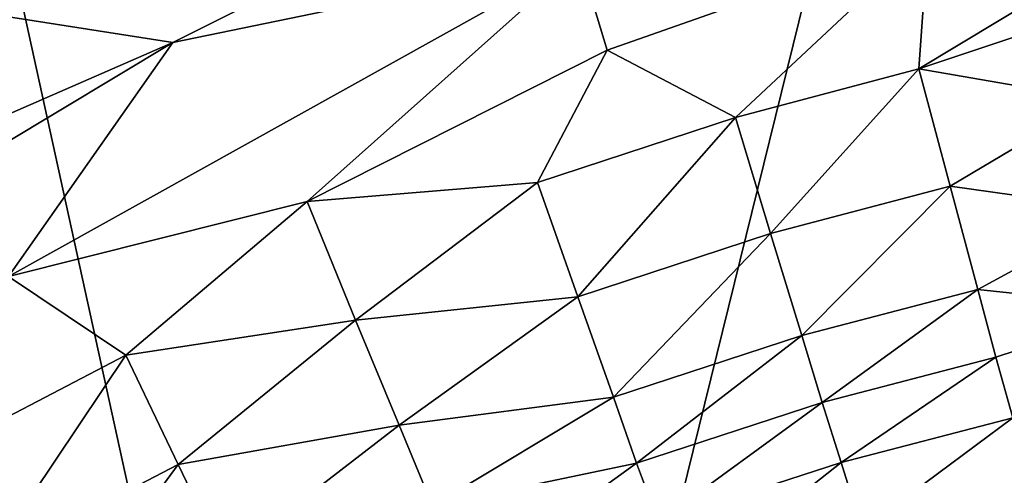
# Model space of a CAD drawing. Units: inches. Extents: x -37.3 to 37.5, y -14 to 13.7.
# Drawn here: x -32.6 to -31, y 11.7 to 12.5 of the extents above; entities that cross this region are included whole.
import ezdxf

# ---------------------------------------------------------------- set-up
doc = ezdxf.new("R2010")
doc.units = ezdxf.units.IN
doc.header["$MEASUREMENT"] = 0
doc.layers.add('SEAT-OUTSIDEFABRIC', color=5, linetype='Continuous')

msp = doc.modelspace()

# ---------------------------------------------------------------- linework, layer by layer
at = {"layer": 'SEAT-OUTSIDEFABRIC'}
for points, invisible_edges in [([(-31.1382, 13.246, 8.3594), (-22.1928, 13.4537, 8.3575), (-21.9033, 11.922, 8.3577)], 1), ([(-32.3282, 11.1232, 8.3592), (-32.6764, 12.7125, 8.3585), (-31.1382, 13.246, 8.3594)], 14), ([(-31.5828, 11.4446, 8.3601), (-32.3282, 11.1232, 8.3592), (-31.1382, 13.246, 8.3594)], 3), ([(-31.1382, 13.246, 8.3594), (-30.694, 11.7523, 8.3576), (-31.5828, 11.4446, 8.3601)], 2), ([(-21.9033, 11.922, 8.3577), (-30.694, 11.7523, 8.3576), (-31.1382, 13.246, 8.3594)], 1), ([(-32.6764, 12.7125, 8.3585), (-32.3282, 11.1232, 8.3592), (-33.5583, 12.2509, 8.3596)], 12), ([(-33.0821, 10.6554, 8.3588), (-33.5583, 12.2509, 8.3596), (-32.3282, 11.1232, 8.3592)], 12), ([(-30.694, 11.7523, 8.3576), (-30.8088, 11.6559, 8.3618), (-31.5828, 11.4446, 8.3601)], 12)]:
    msp.add_3dface(points, dxfattribs=dict(at, invisible_edges=invisible_edges))
for points in [[(-31.4358, 12.914, 50.9028), (-32.7555, 12.5014, 50.9073), (-32.3786, 12.4429, 50.8896)], [(-31.4358, 12.914, 50.9028), (-32.3786, 12.4429, 50.8896), (-31.6963, 12.584, 50.8736)], [(-30.7161, 12.6457, 50.8408), (-31.1108, 12.6197, 50.8501), (-31.1263, 12.3986, 50.7896)], [(-31.1263, 12.3986, 50.7896), (-30.7672, 12.519, 50.8073), (-30.7161, 12.6457, 50.8408)], [(-31.1108, 12.6197, 50.8501), (-31.6963, 12.584, 50.8736), (-31.6497, 12.4302, 50.8398)], [(-31.1108, 12.6197, 50.8501), (-31.6497, 12.4302, 50.8398), (-31.4342, 12.3171, 50.7896)], [(-31.4342, 12.3171, 50.7896), (-31.1263, 12.3986, 50.7896), (-31.1108, 12.6197, 50.8501)], [(-31.6963, 12.584, 50.8736), (-32.6548, 12.0503, 50.8481), (-32.153, 12.1761, 50.825)], [(-31.6963, 12.584, 50.8736), (-32.3786, 12.4429, 50.8896), (-32.6548, 12.0503, 50.8481)], [(-32.153, 12.1761, 50.825), (-31.6497, 12.4302, 50.8398), (-31.6963, 12.584, 50.8736)], [(-31.1263, 12.3986, 50.7896), (-30.8287, 12.3474, 50.748), (-30.7672, 12.519, 50.8073)], [(-33.6802, 11.875, 50.9029), (-32.3786, 12.4429, 50.8896), (-32.7555, 12.5014, 50.9073)], [(-32.3786, 12.4429, 50.8896), (-33.6802, 11.875, 50.9029), (-33.5189, 11.7582, 50.8811)], [(-32.3786, 12.4429, 50.8896), (-33.5189, 11.7582, 50.8811), (-32.6548, 12.0503, 50.8481)], [(-32.153, 12.1761, 50.825), (-31.7665, 12.2078, 50.7896), (-31.6497, 12.4302, 50.8398)], [(-31.7665, 12.2078, 50.7896), (-31.4342, 12.3171, 50.7896), (-31.6497, 12.4302, 50.8398)], [(-31.1263, 12.3986, 50.7896), (-31.4342, 12.3171, 50.7896), (-31.3751, 12.1224, 50.7004)], [(-31.3751, 12.1224, 50.7004), (-31.0738, 12.2016, 50.7004), (-31.1263, 12.3986, 50.7896)], [(-30.8287, 12.3474, 50.748), (-31.1263, 12.3986, 50.7896), (-31.0738, 12.2016, 50.7004)], [(-31.0738, 12.2016, 50.7004), (-30.7832, 12.161, 50.6466), (-30.8287, 12.3474, 50.748)], [(-31.4342, 12.3171, 50.7896), (-31.7665, 12.2078, 50.7896), (-31.699, 12.0162, 50.7004)], [(-31.699, 12.0162, 50.7004), (-31.3751, 12.1224, 50.7004), (-31.4342, 12.3171, 50.7896)], [(-31.7665, 12.2078, 50.7896), (-32.153, 12.1761, 50.825), (-32.0719, 11.977, 50.7481)], [(-32.0719, 11.977, 50.7481), (-31.699, 12.0162, 50.7004), (-31.7665, 12.2078, 50.7896)], [(-31.0738, 12.2016, 50.7004), (-31.3751, 12.1224, 50.7004), (-31.3226, 11.9513, 50.5868)], [(-31.3226, 11.9513, 50.5868), (-31.0271, 12.0284, 50.5868), (-31.0738, 12.2016, 50.7004)], [(-30.7832, 12.161, 50.6466), (-31.0738, 12.2016, 50.7004), (-31.0271, 12.0284, 50.5868)], [(-32.153, 12.1761, 50.825), (-32.6548, 12.0503, 50.8481), (-32.4575, 11.9179, 50.7896)], [(-32.4575, 11.9179, 50.7896), (-32.0719, 11.977, 50.7481), (-32.153, 12.1761, 50.825)], [(-31.0271, 12.0284, 50.5868), (-30.7432, 11.9983, 50.5208), (-30.7832, 12.161, 50.6466)], [(-31.3751, 12.1224, 50.7004), (-31.699, 12.0162, 50.7004), (-31.6389, 11.8479, 50.5869)], [(-31.6389, 11.8479, 50.5869), (-31.3226, 11.9513, 50.5868), (-31.3751, 12.1224, 50.7004)], [(-32.7921, 11.7438, 50.7896), (-32.4575, 11.9179, 50.7896), (-32.6548, 12.0503, 50.8481)], [(-31.0271, 12.0284, 50.5868), (-31.3226, 11.9513, 50.5868), (-31.2887, 11.8387, 50.4848)], [(-31.2887, 11.8387, 50.4848), (-30.997, 11.9146, 50.4848), (-31.0271, 12.0284, 50.5868)], [(-30.7432, 11.9983, 50.5208), (-31.0271, 12.0284, 50.5868), (-30.997, 11.9146, 50.4848)], [(-31.699, 12.0162, 50.7004), (-32.0719, 11.977, 50.7481), (-31.9988, 11.8008, 50.6467)], [(-31.9988, 11.8008, 50.6467), (-31.6389, 11.8479, 50.5869), (-31.699, 12.0162, 50.7004)], [(-30.7432, 11.9983, 50.5208), (-30.997, 11.9146, 50.4848), (-30.9687, 11.8127, 50.3705)], [(-32.0719, 11.977, 50.7481), (-32.4575, 11.9179, 50.7896), (-32.3699, 11.7348, 50.7004)], [(-32.3699, 11.7348, 50.7004), (-31.9988, 11.8008, 50.6467), (-32.0719, 11.977, 50.7481)], [(-31.3226, 11.9513, 50.5868), (-31.6389, 11.8479, 50.5869), (-31.6001, 11.737, 50.4848)], [(-31.6001, 11.737, 50.4848), (-31.2887, 11.8387, 50.4848), (-31.3226, 11.9513, 50.5868)], [(-32.4575, 11.9179, 50.7896), (-32.7921, 11.7438, 50.7896), (-32.6946, 11.5659, 50.7004)], [(-32.6946, 11.5659, 50.7004), (-32.3699, 11.7348, 50.7004), (-32.4575, 11.9179, 50.7896)], [(-30.997, 11.9146, 50.4848), (-31.2887, 11.8387, 50.4848), (-31.2567, 11.7381, 50.3705)], [(-31.2567, 11.7381, 50.3705), (-30.9687, 11.8127, 50.3705), (-30.997, 11.9146, 50.4848)], [(-31.6389, 11.8479, 50.5869), (-31.9988, 11.8008, 50.6467), (-31.9429, 11.6653, 50.5375)], [(-31.9429, 11.6653, 50.5375), (-31.6001, 11.737, 50.4848), (-31.6389, 11.8479, 50.5869)], [(-31.2887, 11.8387, 50.4848), (-31.6001, 11.737, 50.4848), (-31.5636, 11.6382, 50.3706)], [(-31.5636, 11.6382, 50.3706), (-31.2567, 11.7381, 50.3705), (-31.2887, 11.8387, 50.4848)], [(-30.9687, 11.8127, 50.3705), (-31.2567, 11.7381, 50.3705), (-31.2217, 11.6249, 50.1957)], [(-31.2217, 11.6249, 50.1957), (-30.9375, 11.6982, 50.1957), (-30.9687, 11.8127, 50.3705)], [(-31.9988, 11.8008, 50.6467), (-32.3699, 11.7348, 50.7004), (-32.2923, 11.5741, 50.5868)], [(-32.2923, 11.5741, 50.5868), (-31.9429, 11.6653, 50.5375), (-31.9988, 11.8008, 50.6467)], [(-31.6001, 11.737, 50.4848), (-31.9429, 11.6653, 50.5375), (-31.8854, 11.5308, 50.3914)], [(-31.8854, 11.5308, 50.3914), (-31.5636, 11.6382, 50.3706), (-31.6001, 11.737, 50.4848)], [(-31.2567, 11.7381, 50.3705), (-31.5636, 11.6382, 50.3706), (-31.5236, 11.527, 50.1958)], [(-31.5236, 11.527, 50.1958), (-31.2217, 11.6249, 50.1957), (-31.2567, 11.7381, 50.3705)], [(-32.3699, 11.7348, 50.7004), (-32.6946, 11.5659, 50.7004), (-32.6082, 11.4097, 50.5868)], [(-32.6082, 11.4097, 50.5868), (-32.2923, 11.5741, 50.5868), (-32.3699, 11.7348, 50.7004)]]:
    msp.add_3dface(points, dxfattribs=at)

doc.saveas('drawing.dxf')
